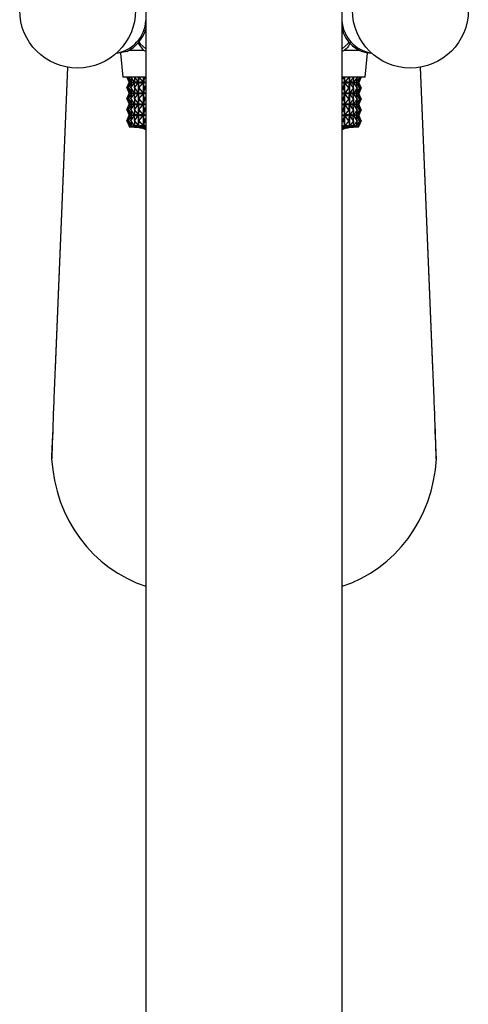
# Model space of a CAD drawing. Units: millimetres. Extents: x 3 to 4496, y 5 to 4495.
# Drawn here: x 2233 to 2283, y 751 to 862 of the extents above; entities that cross this region are included whole.
import ezdxf

# ---------------------------------------------------------------- set-up
doc = ezdxf.new("R2010")
doc.units = ezdxf.units.MM

msp = doc.modelspace()

# ---------------------------------------------------------------- linework, layer by layer
at = {"color": 7, "linetype": 'Continuous', "lineweight": 25}
for p, q in [((2246.7, 949.87), (2246.7, 589.87)), ((2268.7, 589.87), (2268.7, 949.87)), ((2246.45, 858.49), (2244.83, 858.49)), ((2246.45, 858.49), (2245.77, 859.37)), ((2246.7, 858.36), (2246.45, 858.49)), ((2268.95, 858.49), (2268.7, 858.38)), ((2270.57, 858.49), (2268.95, 858.49)), ((2243.83, 858.19), (2244.1, 855.49)), ((2271.3, 855.49), (2271.57, 858.19)), ((2237.88, 856.6), (2236.5, 822.87)), ((2278.9, 822.87), (2277.52, 856.6)), ((2246.7, 855.49), (2244.1, 855.49)), ((2244.55, 855.49), (2244.8, 854.88)), ((2244.58, 855.49), (2244.89, 854.88)), ((2244.58, 855.49), (2244.8, 854.88)), ((2244.73, 855.49), (2245.1, 854.88)), ((2244.73, 855.49), (2244.89, 854.88)), ((2245.01, 855.49), (2245.42, 854.88)), ((2245.01, 855.49), (2245.1, 854.88)), ((2245.4, 855.49), (2245.86, 854.88)), ((2245.4, 855.49), (2245.43, 854.88)), ((2245.86, 849.98), (2245.86, 855.49)), ((2245.87, 855.49), (2245.87, 849.98)), ((2245.9, 855.49), (2245.87, 854.88)), ((2245.9, 855.49), (2246.41, 854.88)), ((2246.41, 849.98), (2246.41, 855.49)), ((2246.42, 855.49), (2246.42, 849.98)), ((2246.52, 855.49), (2246.42, 854.88)), ((2246.52, 855.49), (2246.7, 855.29)), ((2268.86, 855.49), (2268.7, 855.31)), ((2271.3, 855.49), (2268.7, 855.49)), ((2268.86, 855.49), (2268.96, 854.88)), ((2268.96, 849.98), (2268.96, 855.49)), ((2268.97, 855.49), (2268.97, 849.98)), ((2269.48, 855.49), (2268.97, 854.88)), ((2269.48, 855.49), (2269.52, 854.88)), ((2269.52, 849.98), (2269.52, 855.49)), ((2269.52, 855.49), (2269.52, 849.98)), ((2269.99, 855.49), (2269.53, 854.88)), ((2269.99, 855.49), (2269.96, 854.88)), ((2270.38, 855.49), (2269.97, 854.88)), ((2270.38, 855.49), (2270.29, 854.88)), ((2270.66, 855.49), (2270.3, 854.88)), ((2270.66, 855.49), (2270.5, 854.88)), ((2270.81, 855.49), (2270.51, 854.88)), ((2270.81, 855.49), (2270.6, 854.88)), ((2270.85, 855.49), (2270.6, 854.88)), ((2244.55, 854.27), (2244.8, 854.88)), ((2244.55, 854.27), (2244.8, 853.66)), ((2244.58, 854.27), (2244.89, 854.88)), ((2244.58, 854.27), (2244.8, 854.88)), ((2244.58, 854.27), (2244.89, 853.66)), ((2244.58, 854.27), (2244.8, 853.66)), ((2244.73, 854.27), (2245.1, 854.88)), ((2244.73, 854.27), (2244.89, 854.88)), ((2244.73, 854.27), (2245.1, 853.66)), ((2244.73, 854.27), (2244.89, 853.66)), ((2244.8, 854.88), (2244.8, 854.88)), ((2244.8, 854.88), (2244.8, 854.88)), ((2244.88, 854.88), (2244.89, 854.88)), ((2244.89, 854.88), (2244.9, 854.88)), ((2245.01, 854.27), (2245.42, 854.88)), ((2245.01, 854.27), (2245.1, 854.88)), ((2245.01, 854.27), (2245.42, 853.66)), ((2245.01, 854.27), (2245.1, 853.66)), ((2245.09, 854.88), (2245.1, 854.88)), ((2245.1, 854.87), (2245.1, 854.89)), ((2245.1, 854.88), (2245.11, 854.88)), ((2245.4, 854.27), (2245.86, 854.88)), ((2245.4, 854.27), (2245.43, 854.88)), ((2245.4, 854.27), (2245.86, 853.66)), ((2245.4, 854.27), (2245.43, 853.66)), ((2245.41, 854.88), (2245.42, 854.88)), ((2245.42, 854.82), (2245.42, 854.95)), ((2245.43, 854.88), (2245.44, 854.88)), ((2245.84, 854.88), (2245.86, 854.88)), ((2245.87, 854.88), (2245.89, 854.88)), ((2245.9, 854.27), (2245.87, 854.88)), ((2245.9, 854.27), (2245.87, 853.66)), ((2245.9, 854.27), (2246.41, 854.88)), ((2245.9, 854.27), (2246.41, 853.66)), ((2246.39, 854.88), (2246.41, 854.88)), ((2246.42, 854.88), (2246.44, 854.88)), ((2246.52, 854.27), (2246.42, 854.88)), ((2246.52, 854.27), (2246.42, 853.66)), ((2246.52, 854.27), (2246.7, 854.47)), ((2246.52, 854.27), (2246.7, 854.07)), ((2268.86, 854.27), (2268.7, 854.45)), ((2268.86, 854.27), (2268.7, 854.09)), ((2268.86, 854.27), (2268.96, 854.88)), ((2268.86, 854.27), (2268.96, 853.66)), ((2268.94, 854.88), (2268.96, 854.88)), ((2269.48, 854.27), (2268.97, 854.88)), ((2268.97, 854.88), (2268.99, 854.88)), ((2269.48, 854.27), (2268.97, 853.66)), ((2269.48, 854.27), (2269.52, 854.88)), ((2269.48, 854.27), (2269.52, 853.66)), ((2269.5, 854.88), (2269.52, 854.88)), ((2269.99, 854.27), (2269.53, 854.88)), ((2269.53, 854.88), (2269.54, 854.88)), ((2269.99, 854.27), (2269.53, 853.66)), ((2269.95, 854.88), (2269.96, 854.88)), ((2269.96, 854.95), (2269.96, 854.81)), ((2269.99, 854.27), (2269.96, 854.88)), ((2269.99, 854.27), (2269.96, 853.66)), ((2270.38, 854.27), (2269.97, 854.88)), ((2269.97, 854.88), (2269.98, 854.88)), ((2270.38, 854.27), (2269.97, 853.66)), ((2270.28, 854.88), (2270.29, 854.88)), ((2270.29, 854.89), (2270.29, 854.87)), ((2270.38, 854.27), (2270.29, 854.88)), ((2270.38, 854.27), (2270.29, 853.66)), ((2270.66, 854.27), (2270.3, 854.88)), ((2270.3, 854.88), (2270.3, 854.88)), ((2270.66, 854.27), (2270.3, 853.66)), ((2270.5, 854.88), (2270.5, 854.88)), ((2270.66, 854.27), (2270.5, 854.88)), ((2270.66, 854.27), (2270.5, 853.66)), ((2270.81, 854.27), (2270.51, 854.88)), ((2270.51, 854.88), (2270.51, 854.88)), ((2270.81, 854.27), (2270.51, 853.66)), ((2270.59, 854.88), (2270.6, 854.88)), ((2270.6, 854.88), (2270.6, 854.89)), ((2270.81, 854.27), (2270.6, 854.88)), ((2270.85, 854.27), (2270.6, 854.88)), ((2270.81, 854.27), (2270.6, 853.66)), ((2270.85, 854.27), (2270.6, 853.66)), ((2244.55, 853.04), (2244.8, 853.66)), ((2244.55, 853.04), (2244.8, 852.43)), ((2244.58, 853.04), (2244.89, 853.66)), ((2244.58, 853.04), (2244.8, 853.66)), ((2244.58, 853.04), (2244.89, 852.43)), ((2244.58, 853.04), (2244.8, 852.43)), ((2244.73, 853.04), (2245.1, 853.66)), ((2244.73, 853.04), (2244.89, 853.66)), ((2244.73, 853.04), (2245.1, 852.43)), ((2244.73, 853.04), (2244.89, 852.43)), ((2244.8, 853.66), (2244.8, 853.65)), ((2244.8, 853.66), (2244.8, 853.66)), ((2244.88, 853.66), (2244.89, 853.66)), ((2244.89, 853.66), (2244.9, 853.66)), ((2245.01, 853.04), (2245.42, 853.66)), ((2245.01, 853.04), (2245.1, 853.66)), ((2245.01, 853.04), (2245.42, 852.43)), ((2245.01, 853.04), (2245.1, 852.43)), ((2245.09, 853.66), (2245.1, 853.66)), ((2245.1, 853.65), (2245.1, 853.67)), ((2245.1, 853.66), (2245.11, 853.66)), ((2245.4, 853.04), (2245.86, 853.66)), ((2245.4, 853.04), (2245.43, 853.66)), ((2245.4, 853.04), (2245.86, 852.43)), ((2245.4, 853.04), (2245.43, 852.43)), ((2245.41, 853.66), (2245.42, 853.66)), ((2245.42, 853.59), (2245.42, 853.72)), ((2245.43, 853.66), (2245.44, 853.66)), ((2245.84, 853.66), (2245.86, 853.66)), ((2245.87, 853.66), (2245.89, 853.66)), ((2245.9, 853.04), (2245.87, 853.66)), ((2245.9, 853.04), (2245.87, 852.43)), ((2245.9, 853.04), (2246.41, 853.66)), ((2245.9, 853.04), (2246.41, 852.43)), ((2246.39, 853.66), (2246.41, 853.66)), ((2246.42, 853.66), (2246.44, 853.66)), ((2246.52, 853.04), (2246.42, 853.66)), ((2246.52, 853.04), (2246.42, 852.43)), ((2246.52, 853.04), (2246.7, 853.24)), ((2246.52, 853.04), (2246.7, 852.84)), ((2268.86, 853.04), (2268.7, 853.23)), ((2268.86, 853.04), (2268.7, 852.86)), ((2268.86, 853.04), (2268.96, 853.66)), ((2268.86, 853.04), (2268.96, 852.43)), ((2268.94, 853.66), (2268.96, 853.66)), ((2269.48, 853.04), (2268.97, 853.66)), ((2268.97, 853.66), (2268.99, 853.66)), ((2269.48, 853.04), (2268.97, 852.43)), ((2269.48, 853.04), (2269.52, 853.66)), ((2269.48, 853.04), (2269.52, 852.43)), ((2269.5, 853.66), (2269.52, 853.66)), ((2269.99, 853.04), (2269.53, 853.66)), ((2269.53, 853.66), (2269.54, 853.66)), ((2269.99, 853.04), (2269.53, 852.43)), ((2269.95, 853.66), (2269.96, 853.66)), ((2269.96, 853.73), (2269.96, 853.59)), ((2269.99, 853.04), (2269.96, 853.66)), ((2269.99, 853.04), (2269.96, 852.43)), ((2270.38, 853.04), (2269.97, 853.66)), ((2269.97, 853.66), (2269.98, 853.66)), ((2270.38, 853.04), (2269.97, 852.43)), ((2270.28, 853.66), (2270.29, 853.66)), ((2270.29, 853.67), (2270.29, 853.65)), ((2270.38, 853.04), (2270.29, 853.66)), ((2270.38, 853.04), (2270.29, 852.43)), ((2270.66, 853.04), (2270.3, 853.66)), ((2270.3, 853.66), (2270.3, 853.66)), ((2270.66, 853.04), (2270.3, 852.43)), ((2270.5, 853.66), (2270.5, 853.66)), ((2270.66, 853.04), (2270.5, 853.66)), ((2270.66, 853.04), (2270.5, 852.43)), ((2270.81, 853.04), (2270.51, 853.66)), ((2270.51, 853.66), (2270.51, 853.66)), ((2270.81, 853.04), (2270.51, 852.43)), ((2270.59, 853.66), (2270.6, 853.66)), ((2270.6, 853.65), (2270.6, 853.66)), ((2270.81, 853.04), (2270.6, 853.66)), ((2270.85, 853.04), (2270.6, 853.66)), ((2270.81, 853.04), (2270.6, 852.43)), ((2270.85, 853.04), (2270.6, 852.43)), ((2244.55, 851.82), (2244.8, 852.43)), ((2244.55, 851.82), (2244.8, 851.21)), ((2244.58, 851.82), (2244.89, 852.43)), ((2244.58, 851.82), (2244.8, 852.43)), ((2244.58, 851.82), (2244.89, 851.21)), ((2244.58, 851.82), (2244.8, 851.21)), ((2244.73, 851.82), (2245.1, 852.43)), ((2244.73, 851.82), (2244.89, 852.43)), ((2244.73, 851.82), (2245.1, 851.21)), ((2244.73, 851.82), (2244.89, 851.21)), ((2244.8, 852.43), (2244.8, 852.43)), ((2244.8, 852.43), (2244.8, 852.43)), ((2244.88, 852.43), (2244.89, 852.43)), ((2244.89, 852.43), (2244.9, 852.43)), ((2245.01, 851.82), (2245.42, 852.43)), ((2245.01, 851.82), (2245.1, 852.43)), ((2245.01, 851.82), (2245.42, 851.21)), ((2245.01, 851.82), (2245.1, 851.21)), ((2245.09, 852.43), (2245.1, 852.43)), ((2245.1, 852.42), (2245.1, 852.44)), ((2245.1, 852.43), (2245.11, 852.43)), ((2245.4, 851.82), (2245.86, 852.43)), ((2245.4, 851.82), (2245.43, 852.43)), ((2245.4, 851.82), (2245.86, 851.21)), ((2245.4, 851.82), (2245.43, 851.21)), ((2245.41, 852.43), (2245.42, 852.43)), ((2245.42, 852.37), (2245.42, 852.5)), ((2245.43, 852.43), (2245.44, 852.43)), ((2245.84, 852.43), (2245.86, 852.43)), ((2245.87, 852.43), (2245.89, 852.43)), ((2245.9, 851.82), (2245.87, 852.43)), ((2245.9, 851.82), (2245.87, 851.21)), ((2245.9, 851.82), (2246.41, 852.43)), ((2245.9, 851.82), (2246.41, 851.21)), ((2246.39, 852.43), (2246.41, 852.43)), ((2246.42, 852.43), (2246.44, 852.43)), ((2246.52, 851.82), (2246.42, 852.43)), ((2246.52, 851.82), (2246.42, 851.21)), ((2246.52, 851.82), (2246.7, 852.02)), ((2246.52, 851.82), (2246.7, 851.62)), ((2268.86, 851.82), (2268.7, 852)), ((2268.86, 851.82), (2268.7, 851.64)), ((2268.86, 851.82), (2268.96, 852.43)), ((2268.86, 851.82), (2268.96, 851.21)), ((2268.94, 852.43), (2268.96, 852.43)), ((2269.48, 851.82), (2268.97, 852.43)), ((2268.97, 852.43), (2268.99, 852.43)), ((2269.48, 851.82), (2268.97, 851.21)), ((2269.48, 851.82), (2269.52, 852.43)), ((2269.48, 851.82), (2269.52, 851.21)), ((2269.5, 852.43), (2269.52, 852.43)), ((2269.99, 851.82), (2269.53, 852.43)), ((2269.53, 852.43), (2269.54, 852.43)), ((2269.99, 851.82), (2269.53, 851.21)), ((2269.95, 852.43), (2269.96, 852.43)), ((2269.96, 852.5), (2269.96, 852.36)), ((2269.99, 851.82), (2269.96, 852.43)), ((2269.99, 851.82), (2269.96, 851.21)), ((2270.38, 851.82), (2269.97, 852.43)), ((2269.97, 852.43), (2269.98, 852.43)), ((2270.38, 851.82), (2269.97, 851.21)), ((2270.28, 852.43), (2270.29, 852.43)), ((2270.29, 852.44), (2270.29, 852.42)), ((2270.38, 851.82), (2270.29, 852.43)), ((2270.38, 851.82), (2270.29, 851.21)), ((2270.66, 851.82), (2270.3, 852.43)), ((2270.3, 852.43), (2270.3, 852.43)), ((2270.66, 851.82), (2270.3, 851.21)), ((2270.5, 852.43), (2270.5, 852.43)), ((2270.66, 851.82), (2270.5, 852.43)), ((2270.66, 851.82), (2270.5, 851.21)), ((2270.81, 851.82), (2270.51, 852.43)), ((2270.51, 852.43), (2270.51, 852.43)), ((2270.81, 851.82), (2270.51, 851.21)), ((2270.59, 852.43), (2270.6, 852.43)), ((2270.6, 852.43), (2270.6, 852.44)), ((2270.81, 851.82), (2270.6, 852.43)), ((2270.85, 851.82), (2270.6, 852.43)), ((2270.81, 851.82), (2270.6, 851.21)), ((2270.85, 851.82), (2270.6, 851.21)), ((2244.55, 850.59), (2244.8, 851.21)), ((2244.58, 850.59), (2244.89, 851.21)), ((2244.58, 850.59), (2244.8, 851.21)), ((2244.73, 850.59), (2245.1, 851.21)), ((2244.73, 850.59), (2244.89, 851.21)), ((2244.8, 851.21), (2244.8, 851.2)), ((2244.8, 851.21), (2244.8, 851.21)), ((2244.88, 851.21), (2244.89, 851.21)), ((2244.89, 851.21), (2244.9, 851.21)), ((2245.01, 850.59), (2245.42, 851.21)), ((2245.01, 850.59), (2245.1, 851.21)), ((2245.09, 851.21), (2245.1, 851.21)), ((2245.1, 851.2), (2245.1, 851.22)), ((2245.1, 851.21), (2245.11, 851.21)), ((2245.4, 850.59), (2245.86, 851.21)), ((2245.4, 850.59), (2245.43, 851.21)), ((2245.41, 851.21), (2245.42, 851.21)), ((2245.42, 851.14), (2245.42, 851.27)), ((2245.43, 851.21), (2245.44, 851.21)), ((2245.84, 851.21), (2245.86, 851.21)), ((2245.87, 851.21), (2245.89, 851.21)), ((2245.9, 850.59), (2245.87, 851.21)), ((2245.9, 850.59), (2246.41, 851.21)), ((2246.39, 851.21), (2246.41, 851.21)), ((2246.42, 851.21), (2246.44, 851.21)), ((2246.52, 850.59), (2246.42, 851.21)), ((2246.52, 850.59), (2246.7, 850.79)), ((2268.86, 850.59), (2268.7, 850.78)), ((2268.86, 850.59), (2268.96, 851.21)), ((2268.94, 851.21), (2268.96, 851.21)), ((2269.48, 850.59), (2268.97, 851.21)), ((2268.97, 851.21), (2268.99, 851.21)), ((2269.48, 850.59), (2269.52, 851.21)), ((2269.5, 851.21), (2269.52, 851.21)), ((2269.99, 850.59), (2269.53, 851.21)), ((2269.53, 851.21), (2269.54, 851.21)), ((2269.95, 851.21), (2269.96, 851.21)), ((2269.96, 851.28), (2269.96, 851.14)), ((2269.99, 850.59), (2269.96, 851.21)), ((2270.38, 850.59), (2269.97, 851.21)), ((2269.97, 851.21), (2269.98, 851.21)), ((2270.28, 851.21), (2270.29, 851.21)), ((2270.29, 851.22), (2270.29, 851.2)), ((2270.38, 850.59), (2270.29, 851.21)), ((2270.66, 850.59), (2270.3, 851.21)), ((2270.3, 851.21), (2270.3, 851.21)), ((2270.5, 851.21), (2270.5, 851.21)), ((2270.66, 850.59), (2270.5, 851.21)), ((2270.81, 850.59), (2270.51, 851.21)), ((2270.51, 851.21), (2270.51, 851.21)), ((2270.59, 851.21), (2270.6, 851.21)), ((2270.6, 851.2), (2270.6, 851.21)), ((2270.81, 850.59), (2270.6, 851.21)), ((2270.85, 850.59), (2270.6, 851.21)), ((2244.55, 850.59), (2244.8, 849.98)), ((2244.58, 850.59), (2244.89, 849.98)), ((2244.58, 850.59), (2244.8, 849.98)), ((2244.73, 850.59), (2245.1, 849.98)), ((2244.73, 850.59), (2244.89, 849.98)), ((2244.8, 849.98), (2244.8, 849.89)), ((2244.8, 849.98), (2244.8, 849.98)), ((2244.8, 849.89), (2246.7, 849.89)), ((2244.89, 849.98), (2244.89, 849.98)), ((2245.01, 850.59), (2245.42, 849.98)), ((2245.01, 850.59), (2245.1, 849.98)), ((2245.1, 849.98), (2245.1, 849.99)), ((2245.4, 850.59), (2245.86, 849.98)), ((2245.4, 850.59), (2245.43, 849.98)), ((2245.42, 849.98), (2245.42, 850.05)), ((2245.9, 850.59), (2245.87, 849.98)), ((2245.9, 850.59), (2246.41, 849.98)), ((2246.52, 850.59), (2246.42, 849.98)), ((2246.52, 850.59), (2246.7, 850.39)), ((2268.86, 850.59), (2268.7, 850.41)), ((2268.7, 849.89), (2270.6, 849.89)), ((2268.86, 850.59), (2268.96, 849.98)), ((2269.48, 850.59), (2268.97, 849.98)), ((2269.48, 850.59), (2269.52, 849.98)), ((2269.99, 850.59), (2269.52, 849.98)), ((2269.99, 850.59), (2269.96, 849.98)), ((2270.38, 850.59), (2269.96, 849.98)), ((2269.96, 850.05), (2269.96, 849.98)), ((2270.38, 850.59), (2270.29, 849.98)), ((2270.66, 850.59), (2270.29, 849.98)), ((2270.29, 849.99), (2270.29, 849.98)), ((2270.66, 850.59), (2270.5, 849.98)), ((2270.81, 850.59), (2270.5, 849.98)), ((2270.5, 849.98), (2270.5, 849.98)), ((2270.81, 850.59), (2270.59, 849.98)), ((2270.85, 850.59), (2270.59, 849.98)), ((2270.59, 849.98), (2270.59, 849.98)), ((2270.6, 849.89), (2270.6, 849.99)), ((2236.5, 822.87), (2236.49, 822.78)), ((2236.49, 822.78), (2236.5, 822.71)), ((2236.5, 822.8), (2236.5, 822.71)), ((2278.91, 822.78), (2278.9, 822.87)), ((2278.9, 822.71), (2278.9, 822.8)), ((2278.9, 822.71), (2278.91, 822.78)), ((2236.23, 815.9), (2236.18, 814.6)), ((2236.24, 815.68), (2236.19, 814.35)), ((2236.24, 816.03), (2236.23, 815.91)), ((2236.24, 816.02), (2236.24, 815.81)), ((2236.24, 815.81), (2236.24, 815.68)), ((2279.17, 815.9), (2279.16, 816.01)), ((2279.16, 815.68), (2279.16, 815.81)), ((2279.21, 814.35), (2279.16, 815.68)), ((2236.18, 814.59), (2236.11, 812.88)), ((2236.19, 814.35), (2236.12, 812.6)), ((2279.21, 814.59), (2279.2, 815.03)), ((2279.28, 812.88), (2279.21, 814.59)), ((2279.28, 812.6), (2279.21, 814.35))]:
    msp.add_line(p, q, dxfattribs=at)
at = {"color": 8, "linetype": 'Continuous', "lineweight": 25}
for p, q in [((2237.88, 856.6), (2236.5, 822.8)), ((2278.9, 822.8), (2277.52, 856.6)), ((2245.98, 849.78), (2246.7, 849.78)), ((2268.7, 849.78), (2269.41, 849.78)), ((2236.5, 822.87), (2236.5, 822.8)), ((2278.9, 822.8), (2278.9, 822.87)), ((2236.23, 815.91), (2236.24, 815.68)), ((2279.16, 815.68), (2279.16, 815.9)), ((2236.19, 814.6), (2236.19, 814.35)), ((2279.21, 814.35), (2279.21, 814.59))]:
    msp.add_line(p, q, dxfattribs=at)
at = {"color": 7, "linetype": 'Continuous', "lineweight": 25, "flags": 128}
for points in [[(2245.89, 859.41), (2246.04, 859.23), (2246.7, 858.65)], [(2268.7, 858.65), (2269.37, 859.26), (2269.5, 859.41)], [(2244.54, 858.36), (2243.63, 858.18), (2243.4, 858.19)]]:
    msp.add_lwpolyline(points, dxfattribs=at)
at = {"color": 7, "linetype": 'Continuous', "lineweight": 25}
for centre in [(2239.03, 862.99), (2276.37, 862.99)]:
    msp.add_circle(centre, 6.5, dxfattribs=at)
for centre, radius, start, end in [((2242.78, 862.06), 3.92, 278.9352, 356.8117), ((2272.61, 862.06), 3.92, 183.1112, 261.1418), ((2242.66, 862.12), 4.21, 296.6459, 343.8271), ((2272.13, 861.69), 3.51, 192.2571, 268.0276), ((2236.19, 749.78), 100.48, 84.4038, 85.0825), ((2245.8, 847.89), 1.9, 61.7263, 84.4038), ((2269.6, 847.89), 1.9, 95.5962, 118.2737), ((2279.21, 749.78), 100.48, 94.9175, 95.5962)]:
    msp.add_arc(centre, radius, start, end, dxfattribs=at)
for centre, major_axis, ratio, start_param, end_param in [((2257.7, 824.81), (-12.88, 30.1), 0.025809, 6.228118, 6.31617), ((2257.7, 884.95), (12.88, 30.1), 0.025809, 3.108608, 3.19666), ((2257.7, 824.81), (-12.77, 30.09), 0.060751, 6.213383, 6.301435), ((2257.7, 884.95), (12.77, 30.09), 0.060751, 3.123343, 3.211395), ((2257.7, 824.81), (-12.58, 30.08), 0.095562, 6.199223, 6.287275), ((2257.7, 884.95), (12.58, 30.08), 0.095562, 3.137503, 3.225555), ((2257.7, 824.81), (-12.29, 30.06), 0.130152, 6.185982, 6.274034), ((2257.7, 884.95), (12.29, 30.06), 0.130152, 3.150744, 3.238796), ((2257.7, 824.81), (-11.92, 30.04), 0.164402, 6.174022, 6.262074), ((2257.7, 884.95), (11.92, 30.04), 0.164402, 3.162704, 3.250756), ((2257.7, 824.81), (-11.45, 30.01), 0.198159, 6.212731, 6.25178), ((2257.7, 884.95), (11.45, 30.01), 0.198159, 3.172998, 3.212047), ((2257.7, 824.81), (11.43, 30.01), 0.198992, 0.031637, 0.068279), ((2257.7, 884.95), (-11.43, 30.01), 0.198992, 3.073314, 3.109955), ((2257.7, 824.81), (11.91, 30.04), 0.165249, 0.02139, 0.109442), ((2257.7, 884.95), (-11.91, 30.04), 0.165249, 3.032151, 3.120203), ((2257.7, 824.81), (12.28, 30.06), 0.131009, 0.009467, 0.097519), ((2257.7, 884.95), (-12.28, 30.06), 0.131009, 3.044074, 3.132126), ((2257.7, 824.81), (12.57, 30.08), 0.096427, 6.279438, 6.36749), ((2257.7, 884.95), (-12.57, 30.08), 0.096427, 3.057288, 3.14534), ((2257.7, 824.81), (12.77, 30.09), 0.061619, 6.265296, 6.353349), ((2257.7, 884.95), (-12.77, 30.09), 0.061619, 3.071429, 3.159482), ((2257.7, 824.81), (12.87, 30.1), 0.02668, 6.250572, 6.338624), ((2257.7, 884.95), (-12.87, 30.1), 0.02668, 3.086154, 3.174206), ((2257.7, 823.59), (-12.88, 30.1), 0.025809, 6.228118, 6.31617), ((2257.7, 883.73), (12.88, 30.1), 0.025809, 3.108608, 3.19666), ((2257.7, 823.59), (-12.77, 30.09), 0.060751, 6.213383, 6.301435), ((2257.7, 883.73), (12.77, 30.09), 0.060751, 3.123343, 3.211395), ((2257.7, 823.59), (-12.58, 30.08), 0.095562, 6.199223, 6.287275), ((2257.7, 883.73), (12.58, 30.08), 0.095562, 3.137503, 3.225555), ((2257.7, 823.59), (-12.29, 30.06), 0.130152, 6.185982, 6.274034), ((2257.7, 883.73), (12.29, 30.06), 0.130152, 3.150744, 3.238796), ((2257.7, 823.59), (-11.92, 30.04), 0.164402, 6.174022, 6.262074), ((2257.7, 883.73), (11.92, 30.04), 0.164402, 3.162704, 3.250756), ((2257.7, 823.59), (-11.45, 30.01), 0.198159, 6.212731, 6.25178), ((2257.7, 883.73), (11.45, 30.01), 0.198159, 3.172998, 3.212047), ((2257.7, 823.59), (11.43, 30.01), 0.198992, 0.031637, 0.068279), ((2257.7, 883.73), (-11.43, 30.01), 0.198992, 3.073314, 3.109955), ((2257.7, 823.59), (11.91, 30.04), 0.165249, 0.02139, 0.109442), ((2257.7, 883.73), (-11.91, 30.04), 0.165249, 3.032151, 3.120203), ((2257.7, 823.59), (12.28, 30.06), 0.131009, 0.009467, 0.097519), ((2257.7, 883.73), (-12.28, 30.06), 0.131009, 3.044074, 3.132126), ((2257.7, 823.59), (12.57, 30.08), 0.096427, 6.279438, 6.36749), ((2257.7, 883.73), (-12.57, 30.08), 0.096427, 3.057288, 3.14534), ((2257.7, 823.59), (12.77, 30.09), 0.061619, 6.265296, 6.353349), ((2257.7, 883.73), (-12.77, 30.09), 0.061619, 3.071429, 3.159482), ((2257.7, 823.59), (12.87, 30.1), 0.02668, 6.250572, 6.338624), ((2257.7, 883.73), (-12.87, 30.1), 0.02668, 3.086154, 3.174206), ((2257.7, 822.36), (-12.88, 30.1), 0.025809, 6.228118, 6.31617), ((2257.7, 882.5), (12.88, 30.1), 0.025809, 3.108608, 3.19666), ((2257.7, 822.36), (-12.77, 30.09), 0.060751, 6.213383, 6.301435), ((2257.7, 882.5), (12.77, 30.09), 0.060751, 3.123343, 3.211395), ((2257.7, 822.36), (-12.58, 30.08), 0.095562, 6.199223, 6.287275), ((2257.7, 882.5), (12.58, 30.08), 0.095562, 3.137503, 3.225555), ((2257.7, 822.36), (-12.29, 30.06), 0.130152, 6.185982, 6.274034), ((2257.7, 882.5), (12.29, 30.06), 0.130152, 3.150744, 3.238796), ((2257.7, 822.36), (-11.92, 30.04), 0.164402, 6.174022, 6.262074), ((2257.7, 882.5), (11.92, 30.04), 0.164402, 3.162704, 3.250756), ((2257.7, 822.36), (-11.45, 30.01), 0.198159, 6.212731, 6.25178), ((2257.7, 882.5), (11.45, 30.01), 0.198159, 3.172998, 3.212047), ((2257.7, 822.36), (11.43, 30.01), 0.198992, 0.031637, 0.068279), ((2257.7, 882.5), (-11.43, 30.01), 0.198992, 3.073314, 3.109955), ((2257.7, 822.36), (11.91, 30.04), 0.165249, 0.02139, 0.109442), ((2257.7, 882.5), (-11.91, 30.04), 0.165249, 3.032151, 3.120203), ((2257.7, 822.36), (12.28, 30.06), 0.131009, 0.009467, 0.097519), ((2257.7, 882.5), (-12.28, 30.06), 0.131009, 3.044074, 3.132126), ((2257.7, 822.36), (12.57, 30.08), 0.096427, 6.279438, 6.36749), ((2257.7, 882.5), (-12.57, 30.08), 0.096427, 3.057288, 3.14534), ((2257.7, 822.36), (12.77, 30.09), 0.061619, 6.265296, 6.353349), ((2257.7, 882.5), (-12.77, 30.09), 0.061619, 3.071429, 3.159482), ((2257.7, 822.36), (12.87, 30.1), 0.02668, 6.250572, 6.338624), ((2257.7, 882.5), (-12.87, 30.1), 0.02668, 3.086154, 3.174206), ((2257.7, 821.14), (-12.88, 30.1), 0.025809, 6.228118, 6.31617), ((2257.7, 881.28), (12.88, 30.1), 0.025809, 3.108608, 3.19666), ((2257.7, 821.14), (-12.77, 30.09), 0.060751, 6.213383, 6.301435), ((2257.7, 881.28), (12.77, 30.09), 0.060751, 3.123343, 3.211395), ((2257.7, 821.14), (-12.58, 30.08), 0.095562, 6.199223, 6.287275), ((2257.7, 881.28), (12.58, 30.08), 0.095562, 3.137503, 3.225555), ((2257.7, 821.14), (-12.29, 30.06), 0.130152, 6.185982, 6.274034), ((2257.7, 881.28), (12.29, 30.06), 0.130152, 3.150744, 3.238796), ((2257.7, 821.14), (-11.92, 30.04), 0.164402, 6.174022, 6.262074), ((2257.7, 881.28), (11.92, 30.04), 0.164402, 3.162704, 3.250756), ((2257.7, 821.14), (-11.45, 30.01), 0.198159, 6.212731, 6.25178), ((2257.7, 881.28), (11.45, 30.01), 0.198159, 3.172998, 3.212047), ((2257.7, 821.14), (11.43, 30.01), 0.198992, 0.031637, 0.068279), ((2257.7, 881.28), (-11.43, 30.01), 0.198992, 3.073314, 3.109955), ((2257.7, 821.14), (11.91, 30.04), 0.165249, 0.02139, 0.109442), ((2257.7, 881.28), (-11.91, 30.04), 0.165249, 3.032151, 3.120203), ((2257.7, 821.14), (12.28, 30.06), 0.131009, 0.009467, 0.097519), ((2257.7, 881.28), (-12.28, 30.06), 0.131009, 3.044074, 3.132126), ((2257.7, 821.14), (12.57, 30.08), 0.096427, 6.279438, 6.36749), ((2257.7, 881.28), (-12.57, 30.08), 0.096427, 3.057288, 3.14534), ((2257.7, 821.14), (12.77, 30.09), 0.061619, 6.265296, 6.353349), ((2257.7, 881.28), (-12.77, 30.09), 0.061619, 3.071429, 3.159482), ((2257.7, 821.14), (12.87, 30.1), 0.02668, 6.250572, 6.338624), ((2257.7, 881.28), (-12.87, 30.1), 0.02668, 3.086154, 3.174206), ((2257.7, 819.91), (-12.88, 30.1), 0.025809, 6.224228, 6.32006), ((2257.7, 819.91), (-12.77, 30.09), 0.060751, 6.209493, 6.305325), ((2257.7, 819.91), (-12.58, 30.08), 0.095562, 6.195333, 6.291165), ((2257.7, 819.91), (-12.29, 30.06), 0.130152, 6.182092, 6.277924), ((2257.7, 819.91), (-11.92, 30.04), 0.164402, 6.170132, 6.265964), ((2257.7, 819.91), (-11.45, 30.01), 0.198159, 6.212731, 6.25567), ((2257.7, 819.91), (11.43, 30.01), 0.198992, 0.027747, 0.068279), ((2257.7, 819.91), (11.91, 30.04), 0.165249, 0.0175, 0.113332), ((2257.7, 819.91), (12.28, 30.06), 0.131009, 0.005577, 0.101409), ((2257.7, 819.91), (12.57, 30.08), 0.096427, 6.275548, 6.37138), ((2257.7, 819.91), (12.77, 30.09), 0.061619, 6.261406, 6.357238), ((2257.7, 819.91), (12.87, 30.1), 0.02668, 6.246682, 6.342514), ((2238.61, 812.78), (0.11, 2.67), 0.934853, 1.570796, 1.673736), ((2251.09, 813.64), (-0.66, -16.03), 0.934853, 4.815329, 6.029704), ((2264.31, 813.64), (-0.66, 16.03), 0.934853, 3.395074, 4.609449), ((2276.79, 812.78), (0.11, -2.67), 0.934853, 1.467857, 1.570796)]:
    msp.add_ellipse(centre, major_axis=major_axis, ratio=ratio, start_param=start_param, end_param=end_param, dxfattribs=at)
for points, knots in [([(2269.63, 859.38), (2269.6, 859.31), (2269.44, 858.92), (2269.17, 858.68), (2268.95, 858.49)], [0, 0, 0, 0, 0.1815096, 1, 1, 1, 1]), ([(2236.5, 822.71), (2236.45, 821.51), (2236.35, 819.1), (2236.27, 816.92), (2236.25, 816.07), (2236.24, 815.81)], [0, 0, 0, 0, 0.411142, 0.822703, 1, 1, 1, 1]), ([(2279.16, 815.81), (2279.15, 816.06), (2279.13, 816.91), (2279.05, 819.09), (2278.95, 821.5), (2278.9, 822.71)], [0, 0, 0, 0, 0.174692, 0.587557, 1, 1, 1, 1]), ([(2279.2, 815.03), (2279.2, 815.03), (2279.18, 815.31), (2279.18, 815.62), (2279.17, 815.92)], [0, 0, 0, 0, 0.026515, 1, 1, 1, 1])]:
    msp.add_open_spline(points, degree=3, knots=knots, dxfattribs=at)

doc.saveas('drawing.dxf')
